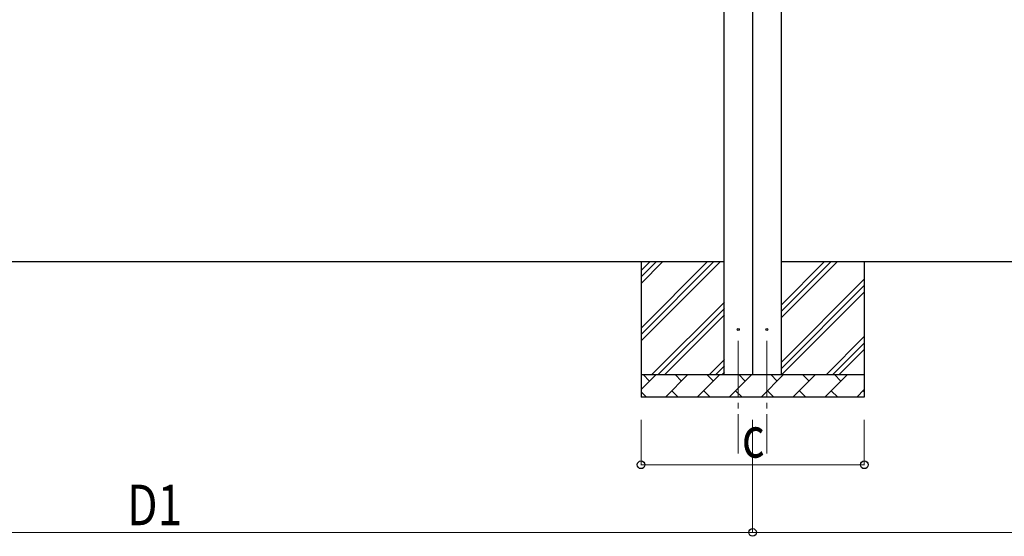
# Model space of a CAD drawing. Units: millimetres. Extents: x 0 to 33640, y 0 to 23760.
# Drawn here: x 4348 to 8715, y 2301 to 4592 of the extents above; entities that cross this region are included whole.
import ezdxf

# ---------------------------------------------------------------- set-up
doc = ezdxf.new("R2010")
doc.units = ezdxf.units.MM
doc.linetypes.add('YCENTER_1', pattern=[13, 10, -1, 1, -1])
for name, color, linetype, lineweight in [('YKK_12', 2, 'Continuous', 13), ('YKK_13', 4, 'Continuous', 30), ('YKK_A1', 4, 'Continuous', 30), ('YKK_D', 6, 'Continuous', 13)]:
    doc.layers.add(name, color=color, linetype=linetype, lineweight=lineweight)
doc.styles.add('text-b', font='extslim2.shx', dxfattribs={"width": 0.8, "bigfont": 'extfont2.shx'})

msp = doc.modelspace()

# ---------------------------------------------------------------- linework, layer by layer
at = {"layer": 'YKK_12', "linetype": 'YCENTER_1', "ltscale": 25}
for p, q in [((7535.2, 3167.9), (7535.2, 2667.9)), ((7662.2, 3167.9), (7662.2, 2667.9))]:
    msp.add_line(p, q, dxfattribs=at)
at = {"layer": 'YKK_13'}
for centre in [(7535.2, 3217.9), (7662.2, 3217.9)]:
    msp.add_circle(centre, 4.5, dxfattribs=at)
at = {"layer": 'YKK_A1'}
for p, q in [((7472.7, 3017.9), (7472.7, 5872.9)), ((7597.7, 5869.9), (7597.7, 3017.9)), ((7599.7, 3017.9), (7599.7, 5869.9)), ((7724.7, 5872.9), (7724.7, 3017.9)), ((7472.7, 3517.9), (2324.7, 3517.9)), ((7104.2, 3517.9), (7104.2, 2917.9)), ((7104.2, 3167.8), (7454.2, 3517.9)), ((7104.2, 3196.1), (7426, 3517.9)), ((7104.2, 3224.4), (7397.7, 3517.9)), ((7104.2, 3422.4), (7199.7, 3517.9)), ((7104.2, 3450.7), (7171.4, 3517.9)), ((7104.2, 3478.9), (7143.1, 3517.9)), ((12872.7, 3517.9), (7724.7, 3517.9)), ((7724.7, 3269.2), (7973.4, 3517.9)), ((7724.7, 3325.8), (7916.8, 3517.9)), ((7724.7, 3297.5), (7945.1, 3517.9)), ((8094.2, 3517.9), (8094.2, 2917.9)), ((7724.7, 3071.2), (8094.2, 3440.7)), ((7724.7, 3042.9), (8094.2, 3412.4)), ((7727.9, 3017.9), (8094.2, 3384.1)), ((7152.2, 3017.9), (7473.7, 3339.3)), ((7180.5, 3017.9), (7473.7, 3311)), ((7208.8, 3017.9), (7473.7, 3282.8)), ((7925.9, 3017.9), (8094.2, 3186.1)), ((7954.2, 3017.9), (8094.2, 3157.9)), ((7982.5, 3017.9), (8094.2, 3129.6)), ((7406.8, 3017.9), (7473.7, 3084.8)), ((7104.2, 3017.9), (8094.2, 3017.9)), ((7104.2, 2951.4), (7170.7, 3017.9)), ((7142.1, 2989.3), (7113.6, 3017.9)), ((7212.1, 2917.9), (7312.1, 3017.9)), ((7283.5, 2989.3), (7255, 3017.9)), ((7353.5, 2917.9), (7453.5, 3017.9)), ((7425, 2989.3), (7396.4, 3017.9)), ((7435.1, 3017.9), (7473.7, 3056.5)), ((7463.4, 3017.9), (7473.7, 3028.2)), ((7494.9, 2917.9), (7594.9, 3017.9)), ((7566.4, 2989.3), (7537.8, 3017.9)), ((7636.4, 2917.9), (7736.4, 3017.9)), ((7707.8, 2989.3), (7679.2, 3017.9)), ((7777.8, 2917.9), (7877.8, 3017.9)), ((7849.2, 2989.3), (7820.7, 3017.9)), ((7919.2, 2917.9), (8019.2, 3017.9)), ((7990.6, 2989.3), (7962.1, 3017.9)), ((7104.2, 2941.4), (7127.8, 2917.9)), ((7240.6, 2946.4), (7269.2, 2917.9)), ((7382.1, 2946.4), (7410.6, 2917.9)), ((7523.5, 2946.4), (7552, 2917.9)), ((7664.9, 2946.4), (7693.5, 2917.9)), ((7806.3, 2946.4), (7834.9, 2917.9)), ((7947.7, 2946.4), (7976.3, 2917.9)), ((8060.6, 2917.9), (8094.2, 2951.4)), ((8089.2, 2946.4), (8094.2, 2941.4)), ((8094.2, 2917.9), (7104.2, 2917.9))]:
    msp.add_line(p, q, dxfattribs=at)
at = {"layer": 'YKK_D'}
for p, q in [((7104.2, 2817.9), (7104.2, 2616.9)), ((7598.7, 2817.9), (7598.7, 2316.9)), ((7598.7, 2817.9), (7598.7, 2316.9)), ((8094.2, 2817.9), (8094.2, 2616.9)), ((7104.2, 2617.9), (8094.2, 2617.9)), ((2262.2, 2317.9), (7598.7, 2317.9)), ((7598.7, 2317.9), (12935.2, 2317.9))]:
    msp.add_line(p, q, dxfattribs=at)
at = {"layer": 'YKK_D', "linetype": 'ByBlock', "lineweight": -2}
for centre in [(7104.2, 2617.9), (8094.2, 2617.9), (7598.7, 2317.9), (7598.7, 2317.9)]:
    msp.add_circle(centre, 17, dxfattribs=at)

# ---------------------------------------------------------------- texts
at = {"layer": 'YKK_D', "style": 'text-b', "width": 0.8}
for s, p in [('c', (7551.2, 2649.9)), ('D1', (4824.8, 2349.9))]:
    msp.add_text(s, height=180, dxfattribs=at).set_placement(p)

doc.saveas('drawing.dxf')
